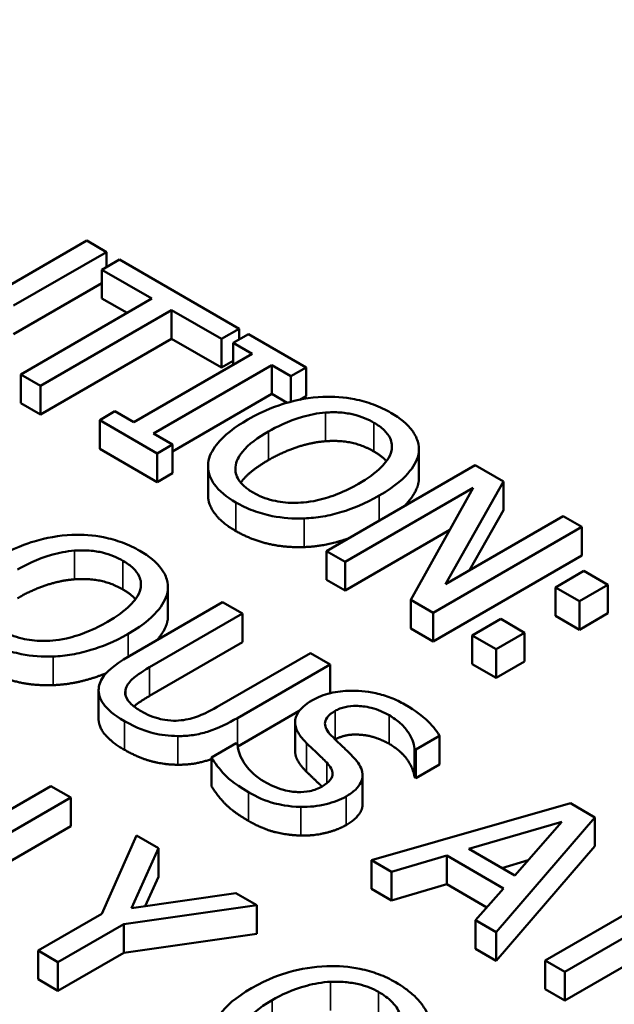
# Model space of a CAD drawing. Units: inches. Extents: x 0.1 to 21.9, y 0.1 to 16.9.
# Drawn here: x 19.4 to 19.6, y 15.9 to 16.2 of the extents above; entities that cross this region are included whole.
import ezdxf

# ---------------------------------------------------------------- set-up
doc = ezdxf.new("R2010")
doc.units = ezdxf.units.IN
doc.header["$MEASUREMENT"] = 0
doc.layers.add('Visible (ANSI)', color=7, linetype='Continuous', lineweight=50)
doc.layers.add('Visible Narrow (ANSI)', color=7, linetype='Continuous', lineweight=35)

msp = doc.modelspace()

# ---------------------------------------------------------------- linework, layer by layer
at = {"layer": 'Visible (ANSI)'}
for p, q in [((19.42182, 16.10156), (19.39687, 16.08716)), ((19.4271, 16.09851), (19.42182, 16.10156)), ((19.40228, 16.08418), (19.4271, 16.09851)), ((19.4271, 16.09445), (19.4271, 16.09851)), ((19.43062, 16.09648), (19.42591, 16.09376)), ((19.46259, 16.07802), (19.43062, 16.09648)), ((19.42591, 16.08611), (19.42591, 16.09376)), ((19.42591, 16.09376), (19.43925, 16.08606)), ((19.42591, 16.09017), (19.40228, 16.07653)), ((19.43925, 16.08606), (19.40418, 16.06581)), ((19.43262, 16.08223), (19.42591, 16.08611)), ((19.40947, 16.06276), (19.44454, 16.08301)), ((19.44454, 16.08301), (19.45788, 16.0753)), ((19.44454, 16.07535), (19.44454, 16.08301)), ((19.45788, 16.0753), (19.46259, 16.07802)), ((19.46259, 16.07516), (19.46259, 16.07802)), ((19.44454, 16.07535), (19.40947, 16.05511)), ((19.45788, 16.06765), (19.44454, 16.07535)), ((19.45788, 16.06765), (19.45788, 16.0753)), ((19.46507, 16.07659), (19.46101, 16.07424)), ((19.48048, 16.06769), (19.46507, 16.07659)), ((19.46101, 16.07424), (19.46607, 16.07132)), ((19.46101, 16.0684), (19.46101, 16.07424)), ((19.46607, 16.07132), (19.43442, 16.05305)), ((19.46101, 16.06945), (19.45788, 16.06765)), ((19.4397, 16.05), (19.47136, 16.06827)), ((19.47136, 16.06827), (19.47642, 16.06535)), ((19.47136, 16.06061), (19.47136, 16.06827)), ((19.47642, 16.06535), (19.48048, 16.06769)), ((19.48048, 16.06004), (19.48048, 16.06769)), ((19.40418, 16.05816), (19.40418, 16.06581)), ((19.40418, 16.06581), (19.40947, 16.06276)), ((19.47642, 16.05851), (19.47642, 16.06535)), ((19.40947, 16.05511), (19.40947, 16.06276)), ((19.47136, 16.06061), (19.44477, 16.04526)), ((19.47545, 16.05825), (19.47136, 16.06061)), ((19.48048, 16.06004), (19.47877, 16.05905)), ((19.40947, 16.05511), (19.40418, 16.05816)), ((19.42936, 16.05597), (19.4253, 16.05362)), ((19.4253, 16.05362), (19.4407, 16.04473)), ((19.4253, 16.04597), (19.4253, 16.05362)), ((19.43442, 16.05305), (19.42936, 16.05597)), ((19.44477, 16.04707), (19.4397, 16.05)), ((19.4407, 16.03707), (19.4253, 16.04597)), ((19.4407, 16.04473), (19.44477, 16.04707)), ((19.44477, 16.03942), (19.44477, 16.04707)), ((19.51066, 16.03815), (19.51066, 16.0458)), ((19.4407, 16.03707), (19.4407, 16.04473)), ((19.51062, 16.03739), (19.51062, 16.04505)), ((19.45426, 16.03365), (19.45426, 16.04131)), ((19.52573, 16.04157), (19.48596, 16.0186)), ((19.53324, 16.03723), (19.52573, 16.04157)), ((19.44477, 16.03942), (19.4407, 16.03707)), ((19.49089, 16.01575), (19.52519, 16.03555)), ((19.52519, 16.03555), (19.50849, 16.00559)), ((19.51777, 16.0098), (19.53324, 16.03723)), ((19.53324, 16.02957), (19.53324, 16.03723)), ((19.54926, 16.02798), (19.51777, 16.0098)), ((19.53324, 16.02957), (19.52417, 16.0135)), ((19.55419, 16.02513), (19.54926, 16.02798)), ((19.51442, 16.00217), (19.55419, 16.02513)), ((19.55419, 16.01748), (19.55419, 16.02513)), ((19.5189, 16.02427), (19.49089, 16.0081)), ((19.48596, 16.01095), (19.48596, 16.0186)), ((19.48596, 16.0186), (19.49089, 16.01575)), ((19.55419, 16.01748), (19.51442, 15.99451)), ((19.49089, 16.0081), (19.49089, 16.01575)), ((19.55477, 16.01333), (19.54717, 16.00894)), ((19.56116, 16.00965), (19.55477, 16.01333)), ((19.44356, 16.00127), (19.44356, 16.00892)), ((19.49089, 16.0081), (19.48596, 16.01095)), ((19.54717, 16.00129), (19.54717, 16.00894)), ((19.54717, 16.00894), (19.55355, 16.00526)), ((19.55355, 16.00526), (19.56116, 16.00965)), ((19.56116, 16.002), (19.56116, 16.00965)), ((19.44352, 16.00051), (19.44352, 16.00817)), ((19.45815, 16.00497), (19.43333, 15.99064)), ((19.46344, 16.00191), (19.45815, 16.00497)), ((19.50849, 15.99794), (19.50849, 16.00559)), ((19.50849, 16.00559), (19.51442, 16.00217)), ((19.55355, 15.9976), (19.55355, 16.00526)), ((19.43862, 15.98758), (19.46344, 16.00191)), ((19.46344, 15.99426), (19.46344, 16.00191)), ((19.51442, 15.99451), (19.51442, 16.00217)), ((19.55355, 15.9976), (19.54717, 16.00129)), ((19.56116, 16.002), (19.55355, 15.9976)), ((19.53253, 16.00049), (19.52493, 15.9961)), ((19.53892, 15.99681), (19.53253, 16.00049)), ((19.51442, 15.99451), (19.50849, 15.99794)), ((19.52493, 15.9961), (19.53131, 15.99242)), ((19.52493, 15.98845), (19.52493, 15.9961)), ((19.53131, 15.99242), (19.53892, 15.99681)), ((19.53892, 15.98916), (19.53892, 15.99681)), ((19.46344, 15.99426), (19.43862, 15.97993)), ((19.48165, 15.9914), (19.4567, 15.977)), ((19.48693, 15.98835), (19.48165, 15.9914)), ((19.53131, 15.98476), (19.53131, 15.99242)), ((19.46211, 15.97402), (19.48693, 15.98835)), ((19.48693, 15.98069), (19.48693, 15.98835)), ((19.53131, 15.98476), (19.52493, 15.98845)), ((19.53892, 15.98916), (19.53131, 15.98476)), ((19.42501, 15.97386), (19.42501, 15.98152)), ((19.48693, 15.98069), (19.48685, 15.98064)), ((19.47866, 15.97592), (19.46224, 15.96644)), ((19.47755, 15.96527), (19.47755, 15.97292)), ((19.46179, 15.96736), (19.45515, 15.96352)), ((19.46218, 15.96713), (19.46179, 15.96736)), ((19.50985, 15.96566), (19.51617, 15.96931)), ((19.51617, 15.96166), (19.51617, 15.96931)), ((19.50946, 15.95823), (19.50946, 15.96589)), ((19.50946, 15.96589), (19.50985, 15.96566)), ((19.50985, 15.95801), (19.50985, 15.96566)), ((19.45515, 15.95587), (19.45515, 15.96352)), ((19.51617, 15.96166), (19.50985, 15.95801)), ((19.49561, 15.95107), (19.49561, 15.95873)), ((19.50985, 15.95801), (19.50946, 15.95823)), ((19.41228, 15.95583), (19.3725, 15.93287)), ((19.41756, 15.95278), (19.41228, 15.95583)), ((19.38249, 15.93253), (19.41756, 15.95278)), ((19.41756, 15.94513), (19.41756, 15.95278)), ((19.55117, 15.95126), (19.49799, 15.93604)), ((19.55768, 15.9475), (19.55117, 15.95126)), ((19.52403, 15.93905), (19.54888, 15.94633)), ((19.53132, 15.91679), (19.55768, 15.9475)), ((19.54888, 15.94633), (19.53631, 15.93196)), ((19.55768, 15.93984), (19.55768, 15.9475)), ((19.41756, 15.94513), (19.38912, 15.92871)), ((19.43516, 15.94262), (19.42588, 15.92174)), ((19.44103, 15.93923), (19.43516, 15.94262)), ((19.43377, 15.92321), (19.44103, 15.93923)), ((19.44103, 15.93158), (19.44103, 15.93923)), ((19.53631, 15.93196), (19.52403, 15.93905)), ((19.55768, 15.93984), (19.53132, 15.90914)), ((19.49799, 15.93604), (19.50334, 15.93295)), ((19.49799, 15.92838), (19.49799, 15.93604)), ((19.50334, 15.93295), (19.51807, 15.93728)), ((19.51807, 15.93728), (19.53325, 15.92852)), ((19.51807, 15.92963), (19.51807, 15.93728)), ((19.53988, 15.93604), (19.53283, 15.93397)), ((19.50334, 15.92529), (19.50334, 15.93295)), ((19.44103, 15.93158), (19.43748, 15.92375)), ((19.50334, 15.92529), (19.49799, 15.92838)), ((19.51807, 15.92963), (19.50334, 15.92529)), ((19.52877, 15.92345), (19.51807, 15.92963)), ((19.53325, 15.92852), (19.52574, 15.92001)), ((19.57944, 15.9295), (19.54437, 15.90926)), ((19.46172, 15.92729), (19.43377, 15.92321)), ((19.46733, 15.92405), (19.46172, 15.92729)), ((19.54966, 15.90621), (19.58473, 15.92645)), ((19.43171, 15.919), (19.46733, 15.92405)), ((19.46733, 15.91639), (19.46733, 15.92405)), ((19.42588, 15.92174), (19.40883, 15.9119)), ((19.52574, 15.92001), (19.53132, 15.91679)), ((19.52574, 15.91236), (19.52574, 15.92001)), ((19.41411, 15.90884), (19.43171, 15.919)), ((19.43171, 15.91135), (19.43171, 15.919)), ((19.58473, 15.9188), (19.54966, 15.89855)), ((19.46733, 15.91639), (19.43171, 15.91135)), ((19.53132, 15.90914), (19.53132, 15.91679)), ((19.40883, 15.9119), (19.41411, 15.90884)), ((19.40883, 15.90424), (19.40883, 15.9119)), ((19.53132, 15.90914), (19.52574, 15.91236)), ((19.43171, 15.91135), (19.41411, 15.90119)), ((19.54437, 15.90926), (19.54966, 15.90621)), ((19.54437, 15.9016), (19.54437, 15.90926)), ((19.41411, 15.90119), (19.41411, 15.90884)), ((19.41411, 15.90119), (19.40883, 15.90424)), ((19.54966, 15.89855), (19.54966, 15.90621)), ((19.54966, 15.89855), (19.54437, 15.9016))]:
    msp.add_line(p, q, dxfattribs=at)
for points, degree, knots in [([(20.48042, 15.43169), (20.47762, 15.51892), (20.45213, 15.60548), (20.35865, 15.77133), (20.28872, 15.85014), (20.10987, 15.99282), (19.99928, 16.05596), (19.75036, 16.15828), (19.61193, 16.19733), (19.3219, 16.24765), (19.17038, 16.25898), (18.86909, 16.2531), (18.71937, 16.23592), (18.4361, 16.17453), (18.30264, 16.13029), (18.06509, 16.01826), (17.96111, 15.9504), (17.79478, 15.79683), (17.73201, 15.7111), (17.66893, 15.55879), (17.65485, 15.49538), (17.65281, 15.43169)], 3, [0.803915, 0.803915, 0.803915, 0.803915, 1.100009, 1.100009, 1.411872, 1.411872, 1.73747, 1.73747, 2.064324, 2.064324, 2.39001, 2.39001, 2.715274, 2.715274, 3.041171, 3.041171, 3.36819, 3.36819, 3.692278, 3.692278, 3.908474, 3.908474, 3.908474, 3.908474]), ([(19.48499, 16.05984), (19.48145, 16.05966), (19.47809, 16.05903), (19.47296, 16.05753), (19.46939, 16.05634), (19.46488, 16.05374)], 3, [-0.2041169, -0.2041169, -0.2041169, -0.2041169, -0.0778565, -0.0778565, 0, 0, 0, 0]), ([(19.50317, 16.05556), (19.50174, 16.05638), (19.50019, 16.05713), (19.49689, 16.05836), (19.49521, 16.05884), (19.49069, 16.05974), (19.48788, 16.05995), (19.48499, 16.05984)], 3, [-0.08271924, -0.08271924, -0.08271924, -0.08271924, -0.0582649, -0.0582649, -0.03527318, -0.03527318, 0, 0, 0, 0]), ([(19.46488, 16.05374), (19.46149, 16.05178), (19.45851, 16.04955), (19.45533, 16.04548), (19.45452, 16.04385), (19.45431, 16.04216)], 3, [-0.09430571, -0.09430571, -0.09430571, -0.09430571, -0.0358483, -0.0358483, 0, 0, 0, 0]), ([(19.47039, 16.05055), (19.47247, 16.05175), (19.47565, 16.05338), (19.48147, 16.05505), (19.48353, 16.05546), (19.48567, 16.05562)], 3, [-0.0791509, -0.0791509, -0.0791509, -0.0791509, -0.02628655, -0.02628655, 0, 0, 0, 0]), ([(19.48567, 16.05562), (19.48697, 16.05571), (19.48828, 16.05573), (19.49107, 16.05554), (19.49224, 16.05532), (19.49522, 16.0546), (19.49704, 16.05382), (19.49863, 16.0529)], 3, [-0.04967568, -0.04967568, -0.04967568, -0.04967568, -0.03925106, -0.03925106, -0.02739454, -0.02739454, 0, 0, 0, 0]), ([(19.51062, 16.04505), (19.51072, 16.046), (19.51063, 16.04695), (19.51, 16.04906), (19.50941, 16.05004), (19.50762, 16.05255), (19.5056, 16.05415), (19.50317, 16.05556)], 3, [-0.06977724, -0.06977724, -0.06977724, -0.06977724, -0.05732222, -0.05732222, -0.0419696, -0.0419696, 0, 0, 0, 0]), ([(19.49863, 16.0529), (19.49966, 16.0523), (19.50059, 16.05164), (19.50205, 16.05024), (19.5026, 16.04951), (19.50347, 16.04766), (19.50356, 16.04655), (19.5033, 16.04544)], 3, [-0.05843002, -0.05843002, -0.05843002, -0.05843002, -0.04051219, -0.04051219, -0.02374939, -0.02374939, 0, 0, 0, 0]), ([(19.46633, 16.03425), (19.46545, 16.03476), (19.46466, 16.03531), (19.46335, 16.03646), (19.46282, 16.03706), (19.46175, 16.03877), (19.46149, 16.03989), (19.46172, 16.04259), (19.46247, 16.04395), (19.46509, 16.04715), (19.46766, 16.04898), (19.47039, 16.05055)], 3, [-0.1196343, -0.1196343, -0.1196343, -0.1196343, -0.1069311, -0.1069311, -0.0949819, -0.0949819, -0.074519, -0.074519, -0.0469885, -0.0469885, 0, 0, 0, 0]), ([(19.5033, 16.04544), (19.50289, 16.04358), (19.50149, 16.04199), (19.49904, 16.03948), (19.49686, 16.03796), (19.49453, 16.03662)], 3, [-0.06091141, -0.06091141, -0.06091141, -0.06091141, -0.04015765, -0.04015765, 0, 0, 0, 0]), ([(19.50004, 16.03343), (19.50454, 16.03603), (19.50688, 16.03827), (19.50952, 16.04162), (19.51038, 16.0433), (19.51062, 16.04505)], 3, [-0.07763555, -0.07763555, -0.07763555, -0.07763555, -0.03698729, -0.03698729, 0, 0, 0, 0]), ([(19.45431, 16.04216), (19.4542, 16.0412), (19.45427, 16.04023), (19.4548, 16.03837), (19.45523, 16.03745), (19.45721, 16.03467), (19.45926, 16.03305), (19.46172, 16.03163)], 3, [-0.08548133, -0.08548133, -0.08548133, -0.08548133, -0.06347194, -0.06347194, -0.04240548, -0.04240548, 0, 0, 0, 0]), ([(19.49453, 16.03662), (19.49282, 16.03563), (19.49096, 16.03469), (19.48728, 16.03321), (19.48546, 16.03262), (19.48076, 16.03159), (19.47857, 16.0315), (19.4752, 16.03152), (19.47338, 16.03173), (19.46962, 16.03263), (19.46787, 16.03336), (19.46633, 16.03425)], 3, [-0.09483936, -0.09483936, -0.09483936, -0.09483936, -0.08015362, -0.08015362, -0.06760949, -0.06760949, -0.04960219, -0.04960219, -0.02653351, -0.02653351, 0, 0, 0, 0]), ([(19.51062, 16.03739), (19.51023, 16.03456), (19.50713, 16.03104), (19.50655, 16.03049)], 2, [0, 0, 0, 1, 1.188754, 1.188754, 1.188754]), ([(19.46172, 16.02397), (19.45769, 16.0263), (19.45426, 16.03121), (19.45426, 16.03365)], 2, [0, 0, 0, 1, 1.851852, 1.851852, 1.851852]), ([(19.47996, 16.02735), (19.48167, 16.02741), (19.48334, 16.02759), (19.48674, 16.02818), (19.48844, 16.02859), (19.49276, 16.0299), (19.49619, 16.03121), (19.50004, 16.03343)], 3, [-0.1437062, -0.1437062, -0.1437062, -0.1437062, -0.10651, -0.10651, -0.0663769, -0.0663769, 0, 0, 0, 0]), ([(19.46172, 16.03163), (19.46314, 16.03081), (19.46468, 16.03007), (19.46794, 16.02885), (19.46966, 16.02835), (19.4742, 16.02744), (19.47705, 16.02724), (19.47996, 16.02735)], 3, [-0.08319322, -0.08319322, -0.08319322, -0.08319322, -0.0585795, -0.0585795, -0.03557248, -0.03557248, 0, 0, 0, 0]), ([(19.41789, 16.02296), (19.41435, 16.02278), (19.41099, 16.02215), (19.40587, 16.02065), (19.40229, 16.01946), (19.39778, 16.01686)], 3, [-0.2041169, -0.2041169, -0.2041169, -0.2041169, -0.0778565, -0.0778565, 0, 0, 0, 0]), ([(19.43607, 16.01868), (19.43464, 16.0195), (19.43309, 16.02025), (19.42979, 16.02148), (19.42811, 16.02196), (19.42359, 16.02286), (19.42078, 16.02307), (19.41789, 16.02296)], 3, [-0.08271924, -0.08271924, -0.08271924, -0.08271924, -0.0582649, -0.0582649, -0.03527318, -0.03527318, 0, 0, 0, 0]), ([(19.49189, 16.02203), (19.49098, 16.02171), (19.48493, 16.01988), (19.47996, 16.01969)], 2, [0.821851, 0.821851, 0.821851, 1, 2, 2, 2]), ([(19.40329, 16.01367), (19.40537, 16.01487), (19.40855, 16.0165), (19.41437, 16.01817), (19.41643, 16.01858), (19.41857, 16.01874)], 3, [-0.0791509, -0.0791509, -0.0791509, -0.0791509, -0.02628655, -0.02628655, 0, 0, 0, 0]), ([(19.41857, 16.01874), (19.41987, 16.01883), (19.42118, 16.01885), (19.42397, 16.01866), (19.42514, 16.01844), (19.42812, 16.01772), (19.42994, 16.01694), (19.43153, 16.01602)], 3, [-0.04967568, -0.04967568, -0.04967568, -0.04967568, -0.03925106, -0.03925106, -0.02739454, -0.02739454, 0, 0, 0, 0]), ([(19.44352, 16.00817), (19.44362, 16.00912), (19.44353, 16.01007), (19.4429, 16.01218), (19.44231, 16.01316), (19.44052, 16.01567), (19.4385, 16.01728), (19.43607, 16.01868)], 3, [-0.06977724, -0.06977724, -0.06977724, -0.06977724, -0.05732222, -0.05732222, -0.0419696, -0.0419696, 0, 0, 0, 0]), ([(19.43153, 16.01602), (19.43256, 16.01542), (19.43349, 16.01476), (19.43495, 16.01336), (19.4355, 16.01263), (19.43637, 16.01078), (19.43646, 16.00967), (19.4362, 16.00856)], 3, [-0.05843002, -0.05843002, -0.05843002, -0.05843002, -0.04051219, -0.04051219, -0.02374939, -0.02374939, 0, 0, 0, 0]), ([(19.4362, 16.00856), (19.43579, 16.0067), (19.43439, 16.00512), (19.43194, 16.0026), (19.42976, 16.00108), (19.42743, 15.99974)], 3, [-0.06091141, -0.06091141, -0.06091141, -0.06091141, -0.04015765, -0.04015765, 0, 0, 0, 0]), ([(19.43294, 15.99655), (19.43744, 15.99915), (19.43978, 16.00139), (19.44242, 16.00474), (19.44328, 16.00642), (19.44352, 16.00817)], 3, [-0.07763555, -0.07763555, -0.07763555, -0.07763555, -0.03698729, -0.03698729, 0, 0, 0, 0]), ([(19.42743, 15.99974), (19.42572, 15.99875), (19.42386, 15.99781), (19.42018, 15.99633), (19.41836, 15.99574), (19.41366, 15.99471), (19.41147, 15.99462), (19.4081, 15.99464), (19.40628, 15.99485), (19.40252, 15.99575), (19.40077, 15.99648), (19.39923, 15.99737)], 3, [-0.09483936, -0.09483936, -0.09483936, -0.09483936, -0.08015362, -0.08015362, -0.06760949, -0.06760949, -0.04960219, -0.04960219, -0.02653351, -0.02653351, 0, 0, 0, 0]), ([(19.41286, 15.99047), (19.41457, 15.99053), (19.41624, 15.99072), (19.41964, 15.9913), (19.42134, 15.99172), (19.42567, 15.99302), (19.42909, 15.99433), (19.43294, 15.99655)], 3, [-0.1437062, -0.1437062, -0.1437062, -0.1437062, -0.10651, -0.10651, -0.0663769, -0.0663769, 0, 0, 0, 0]), ([(19.39462, 15.99475), (19.39604, 15.99393), (19.39758, 15.99319), (19.40084, 15.99197), (19.40256, 15.99147), (19.4071, 15.99056), (19.40995, 15.99036), (19.41286, 15.99047)], 3, [-0.08319322, -0.08319322, -0.08319322, -0.08319322, -0.0585795, -0.0585795, -0.03557248, -0.03557248, 0, 0, 0, 0]), ([(19.43333, 15.99064), (19.42857, 15.98789), (19.42692, 15.98601), (19.4254, 15.98389), (19.425, 15.98269), (19.42501, 15.98144)], 3, [-0.04837851, -0.04837851, -0.04837851, -0.04837851, -0.02636762, -0.02636762, 0, 0, 0, 0]), ([(19.427, 15.98598), (19.42501, 15.98517), (19.41783, 15.983), (19.41286, 15.98281)], 2, [0.602944, 0.602944, 0.602944, 1, 2, 2, 2]), ([(19.4323, 15.98196), (19.43265, 15.98295), (19.43334, 15.98386), (19.43486, 15.98515), (19.43601, 15.98608), (19.43862, 15.98758)], 3, [-0.1288202, -0.1288202, -0.1288202, -0.1288202, -0.0449597, -0.0449597, 0, 0, 0, 0]), ([(19.42501, 15.98144), (19.42501, 15.98073), (19.42516, 15.98003), (19.42573, 15.97863), (19.42616, 15.97794), (19.4275, 15.97633), (19.42895, 15.97493), (19.43191, 15.97322)], 3, [-0.12103, -0.12103, -0.12103, -0.12103, -0.086616, -0.086616, -0.0511181, -0.0511181, 0, 0, 0, 0]), ([(19.43643, 15.97582), (19.43542, 15.9764), (19.43449, 15.97704), (19.43322, 15.97824), (19.43258, 15.97896), (19.43204, 15.98056), (19.43205, 15.98126), (19.4323, 15.98196)], 3, [-0.06088475, -0.06088475, -0.06088475, -0.06088475, -0.03426979, -0.03426979, -0.0151726, -0.0151726, 0, 0, 0, 0]), ([(19.50692, 15.97763), (19.50576, 15.9783), (19.5045, 15.97891), (19.50187, 15.97993), (19.50053, 15.98034), (19.49641, 15.98123), (19.49406, 15.98133), (19.49054, 15.98129), (19.48873, 15.98109), (19.48518, 15.98025), (19.48357, 15.97959), (19.48216, 15.97878)], 3, [-0.08946357, -0.08946357, -0.08946357, -0.08946357, -0.07789846, -0.07789846, -0.06719942, -0.06719942, -0.04690242, -0.04690242, -0.02426157, -0.02426157, 0, 0, 0, 0]), ([(19.48216, 15.97878), (19.48003, 15.97755), (19.47914, 15.97654), (19.47803, 15.97509), (19.47762, 15.97414), (19.47755, 15.97314)], 3, [-0.03347068, -0.03347068, -0.03347068, -0.03347068, -0.021024, -0.021024, 0, 0, 0, 0]), ([(19.51617, 15.96931), (19.51528, 15.97082), (19.51406, 15.97225), (19.51159, 15.9745), (19.50984, 15.97594), (19.50692, 15.97763)], 3, [-0.1261034, -0.1261034, -0.1261034, -0.1261034, -0.0504281, -0.0504281, 0, 0, 0, 0]), ([(19.44709, 15.97342), (19.44619, 15.97332), (19.44528, 15.97329), (19.44317, 15.97342), (19.4422, 15.97362), (19.43963, 15.97423), (19.43792, 15.97496), (19.43643, 15.97582)], 3, [-0.04016073, -0.04016073, -0.04016073, -0.04016073, -0.0338829, -0.0338829, -0.02574461, -0.02574461, 0, 0, 0, 0]), ([(19.4567, 15.977), (19.45415, 15.97553), (19.45252, 15.97486), (19.45029, 15.974), (19.44876, 15.97362), (19.44709, 15.97342)], 3, [-0.03265287, -0.03265287, -0.03265287, -0.03265287, -0.02071623, -0.02071623, 0, 0, 0, 0]), ([(19.48722, 15.96935), (19.4867, 15.96988), (19.48625, 15.97044), (19.48568, 15.97154), (19.48553, 15.97207), (19.48554, 15.97303), (19.48565, 15.97357), (19.4866, 15.97484), (19.48735, 15.97541), (19.48822, 15.97592)], 3, [-0.06839736, -0.06839736, -0.06839736, -0.06839736, -0.04761113, -0.04761113, -0.02924709, -0.02924709, -0.0149719, -0.0149719, 0, 0, 0, 0]), ([(19.48822, 15.97592), (19.48862, 15.97615), (19.48906, 15.97636), (19.48998, 15.97671), (19.49045, 15.97686), (19.4919, 15.97719), (19.4929, 15.97728), (19.49504, 15.97726), (19.49639, 15.97713), (19.49971, 15.97629), (19.5013, 15.97558), (19.50269, 15.97478)], 3, [-0.08215237, -0.08215237, -0.08215237, -0.08215237, -0.07200965, -0.07200965, -0.06236038, -0.06236038, -0.0440706, -0.0440706, -0.02397649, -0.02397649, 0, 0, 0, 0]), ([(19.50269, 15.97478), (19.50381, 15.97413), (19.50481, 15.97343), (19.50677, 15.97167), (19.5074, 15.97079), (19.50868, 15.96884), (19.50935, 15.96736), (19.50946, 15.96589)], 3, [-0.05404446, -0.05404446, -0.05404446, -0.05404446, -0.04410284, -0.04410284, -0.0312605, -0.0312605, 0, 0, 0, 0]), ([(19.43191, 15.97322), (19.43535, 15.97123), (19.43794, 15.97042), (19.4417, 15.96949), (19.4439, 15.96923), (19.44619, 15.96922)], 3, [-0.04988495, -0.04988495, -0.04988495, -0.04988495, -0.02794866, -0.02794866, 0, 0, 0, 0]), ([(19.44619, 15.96922), (19.44757, 15.9692), (19.44893, 15.96929), (19.45163, 15.96968), (19.45292, 15.96999), (19.4571, 15.97134), (19.45972, 15.97264), (19.46211, 15.97402)], 3, [-0.07520492, -0.07520492, -0.07520492, -0.07520492, -0.05840699, -0.05840699, -0.04122287, -0.04122287, 0, 0, 0, 0]), ([(19.47755, 15.97314), (19.47751, 15.97215), (19.47776, 15.97118), (19.47857, 15.96976), (19.47918, 15.96875), (19.48062, 15.96732)], 3, [-0.1040913, -0.1040913, -0.1040913, -0.1040913, -0.0349262, -0.0349262, 0, 0, 0, 0]), ([(19.50269, 15.96713), (19.49902, 15.96925), (19.49107, 15.96988), (19.48829, 15.9683)], 2, [0, 0, 0, 1, 1.988477, 1.988477, 1.988477]), ([(19.4693, 15.95706), (19.46711, 15.95833), (19.46549, 15.95987), (19.46347, 15.96265), (19.46232, 15.96456), (19.46218, 15.96713)], 3, [-0.134125, -0.134125, -0.134125, -0.134125, -0.0543541, -0.0543541, 0, 0, 0, 0]), ([(19.48062, 15.96732), (19.48151, 15.96645), (19.48257, 15.96544), (19.48437, 15.96377), (19.4852, 15.96295), (19.486, 15.96213)], 3, [-0.04149285, -0.04149285, -0.04149285, -0.04149285, -0.01999448, -0.01999448, 0, 0, 0, 0]), ([(19.49328, 15.96343), (19.49239, 15.96439), (19.49128, 15.96546), (19.48997, 15.96669), (19.48845, 15.96811), (19.48722, 15.96935)], 3, [-0.1187098, -0.1187098, -0.1187098, -0.1187098, -0.030087, -0.030087, 0, 0, 0, 0]), ([(19.48062, 15.95966), (19.4791, 15.96117), (19.47755, 15.9639), (19.47755, 15.96527)], 2, [0, 0, 0, 1, 1.925926, 1.925926, 1.925926]), ([(19.45515, 15.96308), (19.45465, 15.96289), (19.45035, 15.96151), (19.44619, 15.96156)], 2, [0.869439, 0.869439, 0.869439, 1, 2, 2, 2]), ([(19.45515, 15.96352), (19.4561, 15.96195), (19.45729, 15.96043), (19.45927, 15.95832), (19.46089, 15.95664), (19.46511, 15.9542)], 3, [-0.2380488, -0.2380488, -0.2380488, -0.2380488, -0.0727553, -0.0727553, 0, 0, 0, 0]), ([(19.486, 15.96213), (19.48647, 15.96163), (19.48689, 15.96109), (19.48741, 15.96007), (19.48755, 15.95959), (19.48753, 15.95871), (19.48743, 15.95817), (19.48646, 15.95688), (19.48569, 15.95629), (19.48481, 15.95578)], 3, [-0.06883677, -0.06883677, -0.06883677, -0.06883677, -0.04773583, -0.04773583, -0.02965926, -0.02965926, -0.01524394, -0.01524394, 0, 0, 0, 0]), ([(19.49116, 15.95308), (19.4921, 15.95363), (19.49296, 15.95423), (19.49431, 15.9555), (19.49481, 15.95615), (19.4957, 15.95798), (19.49565, 15.95895), (19.49522, 15.96096), (19.49436, 15.96225), (19.49328, 15.96343)], 3, [-0.06131231, -0.06131231, -0.06131231, -0.06131231, -0.05170268, -0.05170268, -0.0428214, -0.0428214, -0.0281007, -0.0281007, 0, 0, 0, 0]), ([(19.48474, 15.95574), (19.4841, 15.95636), (19.48232, 15.95801), (19.48062, 15.95966)], 2, [0.490927, 0.490927, 0.490927, 1, 2, 2, 2]), ([(19.48481, 15.95578), (19.48432, 15.9555), (19.48379, 15.95524), (19.48267, 15.95482), (19.48209, 15.95465), (19.48043, 15.95431), (19.47934, 15.95424), (19.47722, 15.9543), (19.47595, 15.95443), (19.47252, 15.95539), (19.47078, 15.95621), (19.4693, 15.95706)], 3, [-0.09649891, -0.09649891, -0.09649891, -0.09649891, -0.08238708, -0.08238708, -0.06909022, -0.06909022, -0.04631524, -0.04631524, -0.02556308, -0.02556308, 0, 0, 0, 0]), ([(19.46511, 15.9542), (19.46726, 15.95296), (19.46962, 15.95187), (19.47323, 15.95095), (19.47565, 15.95038), (19.4791, 15.95029)], 3, [-0.1356253, -0.1356253, -0.1356253, -0.1356253, -0.0421674, -0.0421674, 0, 0, 0, 0]), ([(19.4791, 15.95029), (19.48024, 15.95027), (19.48137, 15.95031), (19.48364, 15.95056), (19.48474, 15.95076), (19.48783, 15.95152), (19.48962, 15.95219), (19.49116, 15.95308)], 3, [-0.05486432, -0.05486432, -0.05486432, -0.05486432, -0.04088888, -0.04088888, -0.02652651, -0.02652651, 0, 0, 0, 0]), ([(19.49561, 15.95107), (19.49561, 15.95059), (19.49486, 15.94757), (19.49116, 15.94543)], 2, [0.818605, 0.818605, 0.818605, 1, 2, 2, 2]), ([(19.48602, 15.90775), (19.48247, 15.90762), (19.47909, 15.90706), (19.47395, 15.90561), (19.47042, 15.90447), (19.46591, 15.90186)], 3, [-0.2061847, -0.2061847, -0.2061847, -0.2061847, -0.0777389, -0.0777389, 0, 0, 0, 0]), ([(19.50443, 15.90345), (19.50303, 15.90426), (19.5015, 15.90499), (19.49828, 15.9062), (19.49663, 15.90667), (19.49201, 15.90761), (19.48906, 15.90785), (19.48602, 15.90775)], 3, [-0.08400238, -0.08400238, -0.08400238, -0.08400238, -0.05978272, -0.05978272, -0.03704129, -0.03704129, 0, 0, 0, 0]), ([(19.46591, 15.90186), (19.46163, 15.89939), (19.45904, 15.89708), (19.45637, 15.89338), (19.45567, 15.89178), (19.45556, 15.89012)], 3, [-0.08480895, -0.08480895, -0.08480895, -0.08480895, -0.03495084, -0.03495084, 0, 0, 0, 0]), ([(19.47142, 15.89868), (19.47379, 15.90005), (19.47687, 15.90152), (19.48265, 15.90307), (19.48479, 15.90346), (19.48699, 15.90358)], 3, [-0.07768168, -0.07768168, -0.07768168, -0.07768168, -0.02700165, -0.02700165, 0, 0, 0, 0]), ([(19.48699, 15.90358), (19.4883, 15.90364), (19.4896, 15.90361), (19.49216, 15.90339), (19.49339, 15.90319), (19.49658, 15.90244), (19.49835, 15.90175), (19.49988, 15.90086)], 3, [-0.05785243, -0.05785243, -0.05785243, -0.05785243, -0.04201716, -0.04201716, -0.02650604, -0.02650604, 0, 0, 0, 0]), ([(19.51039, 15.89881), (19.50966, 15.89961), (19.5088, 15.90038), (19.50743, 15.90148), (19.50634, 15.90234), (19.50443, 15.90345)], 3, [-0.09732888, -0.09732888, -0.09732888, -0.09732888, -0.03289721, -0.03289721, 0, 0, 0, 0]), ([(19.46307, 15.88962), (19.4633, 15.89117), (19.46416, 15.89266), (19.46605, 15.89485), (19.46761, 15.89648), (19.47142, 15.89868)], 3, [-0.1802583, -0.1802583, -0.1802583, -0.1802583, -0.0656626, -0.0656626, 0, 0, 0, 0]), ([(19.49988, 15.90086), (19.50126, 15.90007), (19.50253, 15.89917), (19.50391, 15.8977), (19.50476, 15.89675), (19.50539, 15.89548)], 3, [-0.08581533, -0.08581533, -0.08581533, -0.08581533, -0.02797205, -0.02797205, 0, 0, 0, 0]), ([(19.51336, 15.89442), (19.51295, 15.89519), (19.5125, 15.89596), (19.51175, 15.89709), (19.5112, 15.89789), (19.51039, 15.89881)], 3, [-0.06460872, -0.06460872, -0.06460872, -0.06460872, -0.02185515, -0.02185515, 0, 0, 0, 0])]:
    msp.add_open_spline(points, degree=degree, knots=knots, dxfattribs=at)
for points in [[(19.48567, 16.04796), (19.48206, 16.0477), (19.47426, 16.04513), (19.47039, 16.0429)], [(19.49863, 16.04524), (19.49576, 16.0469), (19.48944, 16.04824), (19.48567, 16.04796)], [(19.50194, 16.04264), (19.50074, 16.04402), (19.49863, 16.04524)], [(19.47039, 16.0429), (19.46511, 16.03985), (19.463, 16.03691)], [(19.51066, 16.03815), (19.51066, 16.03777), (19.51062, 16.03739)], [(19.47996, 16.01969), (19.47474, 16.01951), (19.46562, 16.02172), (19.46172, 16.02397)], [(19.41857, 16.01108), (19.41496, 16.01082), (19.40716, 16.00825), (19.40329, 16.00602)], [(19.43153, 16.00836), (19.42866, 16.01002), (19.42234, 16.01136), (19.41857, 16.01108)], [(19.43484, 16.00576), (19.43364, 16.00714), (19.43153, 16.00836)], [(19.44356, 16.00127), (19.44356, 16.00089), (19.44352, 16.00051)], [(19.44352, 16.00051), (19.44314, 15.99774), (19.44063, 15.99485)], [(19.41286, 15.98281), (19.40764, 15.98263), (19.39852, 15.98484), (19.39462, 15.98709)], [(19.43862, 15.97993), (19.43595, 15.97839), (19.43445, 15.97714)], [(19.42501, 15.97379), (19.42501, 15.97383), (19.42501, 15.97386)], [(19.43191, 15.96556), (19.4284, 15.96759), (19.42501, 15.97167), (19.42501, 15.97379)], [(19.50946, 15.95823), (19.5093, 15.96033), (19.50595, 15.96525), (19.50269, 15.96713)], [(19.44619, 15.96156), (19.44242, 15.96158), (19.43559, 15.96344), (19.43191, 15.96556)], [(19.46511, 15.94654), (19.46079, 15.94904), (19.45654, 15.95358), (19.45515, 15.95587)], [(19.4791, 15.94264), (19.47546, 15.94273), (19.46875, 15.94444), (19.46511, 15.94654)], [(19.49116, 15.94543), (19.4888, 15.94407), (19.48239, 15.94256), (19.4791, 15.94264)]]:
    msp.add_open_spline(points, degree=2, dxfattribs=at)
at = {"layer": 'Visible Narrow (ANSI)'}
for p, q in [((19.48567, 16.04796), (19.48567, 16.05562)), ((19.49863, 16.04524), (19.49863, 16.0529)), ((19.47039, 16.0429), (19.47039, 16.05055)), ((19.50004, 16.02673), (19.50004, 16.03343)), ((19.46172, 16.02397), (19.46172, 16.03163)), ((19.47996, 16.01969), (19.47996, 16.02735)), ((19.41857, 16.01108), (19.41857, 16.01874)), ((19.43153, 16.00836), (19.43153, 16.01602)), ((19.43294, 15.99041), (19.43294, 15.99655)), ((19.41286, 15.98281), (19.41286, 15.99047)), ((19.43862, 15.97993), (19.43862, 15.98758)), ((19.42501, 15.97379), (19.42501, 15.98144)), ((19.4323, 15.9798), (19.4323, 15.98196)), ((19.48822, 15.96836), (19.48822, 15.97592)), ((19.50269, 15.96713), (19.50269, 15.97478)), ((19.43191, 15.96556), (19.43191, 15.97322)), ((19.46211, 15.96717), (19.46211, 15.97402)), ((19.44619, 15.96156), (19.44619, 15.96922)), ((19.48062, 15.95966), (19.48062, 15.96732)), ((19.486, 15.95658), (19.486, 15.96213)), ((19.46511, 15.94654), (19.46511, 15.9542)), ((19.49116, 15.94543), (19.49116, 15.95308)), ((19.4791, 15.94264), (19.4791, 15.95029)), ((19.48699, 15.89592), (19.48699, 15.90358)), ((19.47142, 15.89103), (19.47142, 15.89868)), ((19.49988, 15.89321), (19.49988, 15.90086))]:
    msp.add_line(p, q, dxfattribs=at)
msp.add_ellipse((19.06661, 15.46316), major_axis=(-1.35547, 0), ratio=0.57735, dxfattribs=at)

doc.saveas('drawing.dxf')
